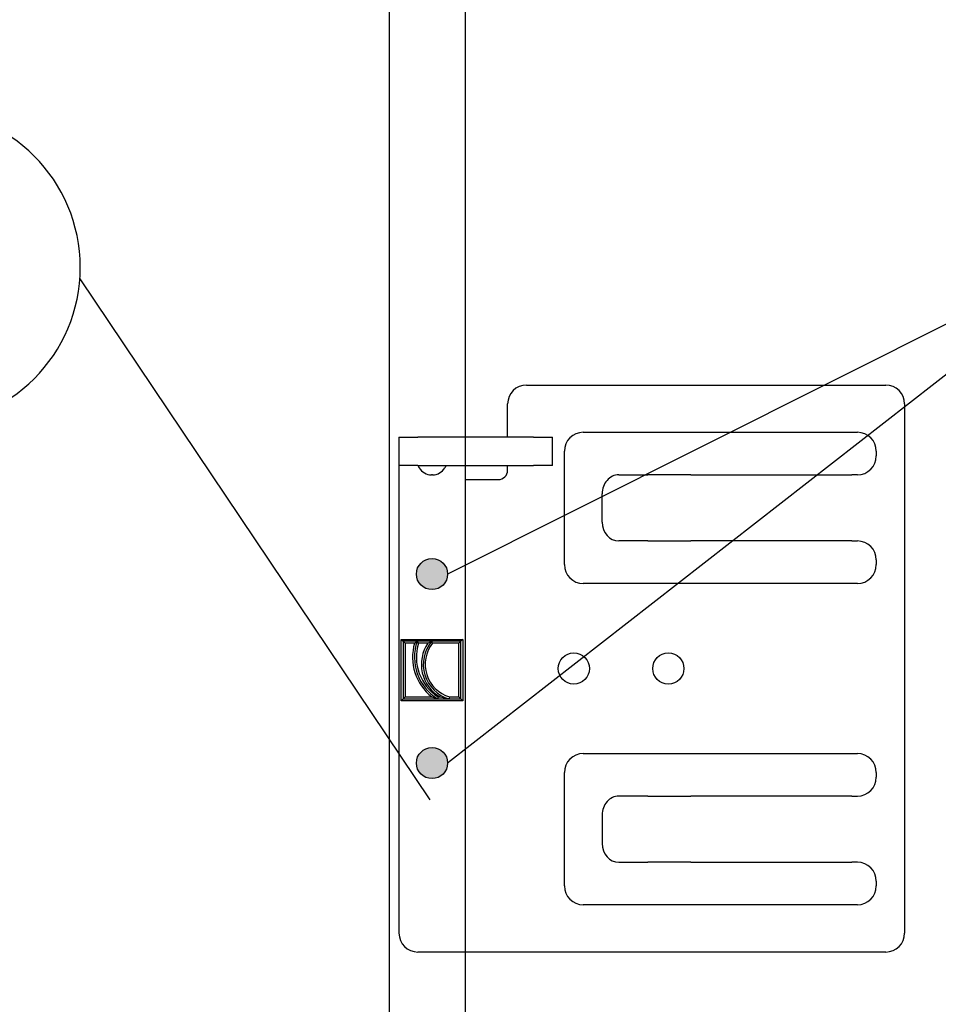
# Model space of a CAD drawing. Units: metres. Extents: x 12.53 to 13.58, y -0.94 to 0.55.
# Drawn here: x 13.19 to 13.25, y 0.19 to 0.25 of the extents above; entities that cross this region are included whole.
import ezdxf

# ---------------------------------------------------------------- set-up
doc = ezdxf.new("R2010")
doc.units = ezdxf.units.M
doc.linetypes.add('AUSGEZOGEN', pattern=[0])
doc.layers.add('XR$1$TB_716_1', color=7, linetype='AUSGEZOGEN')

msp = doc.modelspace()

# ---------------------------------------------------------------- hatches: boundary and pattern name
at = {"layer": 'XR$1$TB_716_1', "linetype": 'AUSGEZOGEN', "lineweight": -3, "true_color": 0x6f6b62, "transparency": 33554687}
for points in [[(13.21779017738844, 0.2133936972188198), (13.21777954187302, 0.2135322264442498), (13.21774788461423, 0.2136675086620398), (13.21769594763138, 0.2137963729716798), (13.21762494828333, 0.2139157989029698), (13.21753655073463, 0.2140229872132898), (13.21743282694889, 0.2141154254994998), (13.21731620812374, 0.2141909470865198), (13.21718942770559, 0.2142477818123598), (13.21705545732001, 0.2142845975192198), (13.21691743711926, 0.2143005312781198), (13.21677860217989, 0.2142952096152798), (13.21664220667519, 0.2142687572659398), (13.21651144760021, 0.2142217942507698), (13.21638938983681, 0.2141554213430298), (13.21627889431554, 0.2140711942674298), (13.21618255095775, 0.2139710872352298), (13.2161026179701, 0.2138574466704198), (13.21604096891406, 0.2137329362115098), (13.21599904879127, 0.2136004742781498), (13.21597784017387, 0.2134631656657698), (13.21597784017387, 0.2133242287718698), (13.21599904879127, 0.2131869201594898), (13.21604096891406, 0.2130544582261198), (13.2161026179701, 0.2129299477672198), (13.21618255095775, 0.2128163072024098), (13.21627889431554, 0.2127162001702098), (13.21638938983681, 0.2126319730945998), (13.21651144760021, 0.2125656001868698), (13.21664220667519, 0.2125186371716898), (13.21677860217989, 0.2124921848223598), (13.21691743711926, 0.2124868631595098), (13.21705545732001, 0.2125027969184198), (13.21718942770559, 0.2125396126252798), (13.21731620812374, 0.2125964473511198), (13.21743282694889, 0.2126719689381398), (13.21753655073463, 0.2127644072243498), (13.21762494828333, 0.2128715955346698), (13.21769594763138, 0.2129910214659498), (13.21774788461423, 0.2131198857755899), (13.21777954187302, 0.2132551679933898)], [(13.21779017738844, 0.2023936972188198), (13.21777954187302, 0.2025322264442498), (13.21774788461423, 0.2026675086620398), (13.21769594763138, 0.2027963729716798), (13.21762494828333, 0.2029157989029698), (13.21753655073463, 0.2030229872132898), (13.21743282694889, 0.2031154254994998), (13.21731620812374, 0.2031909470865198), (13.21718942770559, 0.2032477818123598), (13.21705545732001, 0.2032845975192198), (13.21691743711926, 0.2033005312781198), (13.21677860217989, 0.2032952096152798), (13.21664220667519, 0.2032687572659398), (13.21651144760021, 0.2032217942507698), (13.21638938983681, 0.2031554213430298), (13.21627889431554, 0.2030711942674298), (13.21618255095775, 0.2029710872352298), (13.2161026179701, 0.2028574466704198), (13.21604096891406, 0.2027329362115098), (13.21599904879127, 0.2026004742781498), (13.21597784017387, 0.2024631656657698), (13.21597784017387, 0.2023242287718698), (13.21599904879127, 0.2021869201594898), (13.21604096891406, 0.2020544582261198), (13.2161026179701, 0.2019299477672198), (13.21618255095775, 0.2018163072024098), (13.21627889431554, 0.2017162001702098), (13.21638938983681, 0.2016319730945998), (13.21651144760021, 0.2015656001868698), (13.21664220667519, 0.2015186371716898), (13.21677860217989, 0.2014921848223598), (13.21691743711926, 0.2014868631595098), (13.21705545732001, 0.2015027969184198), (13.21718942770559, 0.2015396126252798), (13.21731620812374, 0.2015964473511198), (13.21743282694889, 0.2016719689381398), (13.21753655073463, 0.2017644072243498), (13.21762494828333, 0.2018715955346699), (13.21769594763138, 0.2019910214659498), (13.21774788461423, 0.2021198857755898), (13.21777954187302, 0.2022551679933898)]]:
    msp.add_hatch(color=251, dxfattribs=at).paths.add_polyline_path(points)

# ---------------------------------------------------------------- linework, layer by layer
at = {"layer": 'XR$1$TB_716_1', "color": 7, "linetype": 'AUSGEZOGEN', "lineweight": 25, "transparency": 33554687}
for p, q in [((13.214408, 0.096758), (13.214408, 0.256258)), ((13.218808, 0.256258), (13.218808, 0.096758))]:
    msp.add_line(p, q, dxfattribs=at)
at = {"layer": 'XR$1$TB_716_1', "color": 7, "linetype": 'AUSGEZOGEN', "lineweight": -3, "transparency": 33554687}
for p, q in [((13.257345, 0.233226), (13.21779, 0.213394)), ((13.257345, 0.233226), (13.21779, 0.202394)), ((13.196386, 0.230584), (13.216752, 0.200252)), ((13.222383, 0.224394), (13.243283, 0.224394)), ((13.221283, 0.221369), (13.221283, 0.223294)), ((13.244383, 0.223294), (13.244383, 0.192494)), ((13.214958, 0.221369), (13.214958, 0.219719)), ((13.214958, 0.221369), (13.216058, 0.221369)), ((13.222795, 0.221369), (13.216058, 0.221369)), ((13.222795, 0.221369), (13.223895, 0.221369)), ((13.223895, 0.219719), (13.223895, 0.221369)), ((13.225683, 0.221644), (13.241633, 0.221644)), ((13.224583, 0.213944), (13.224583, 0.220544)), ((13.242733, 0.220544), (13.242733, 0.220269)), ((13.214958, 0.219719), (13.214958, 0.218069)), ((13.216058, 0.219719), (13.214958, 0.219719)), ((13.216058, 0.219719), (13.222795, 0.219719)), ((13.216058, 0.219719), (13.216137, 0.219581)), ((13.217708, 0.219719), (13.217628, 0.219581)), ((13.218808, 0.219719), (13.218808, 0.218069)), ((13.221283, 0.219444), (13.221283, 0.219719)), ((13.223895, 0.219719), (13.222795, 0.219719)), ((13.216914, 0.219169), (13.216852, 0.219169)), ((13.227745, 0.219169), (13.229436, 0.219169)), ((13.231035, 0.219169), (13.229436, 0.219169)), ((13.231945, 0.219169), (13.231035, 0.219169)), ((13.231945, 0.219169), (13.24086, 0.219169)), ((13.24086, 0.219169), (13.241315, 0.219169)), ((13.241633, 0.219169), (13.241315, 0.219169)), ((13.218813, 0.218894), (13.220733, 0.218894)), ((13.218813, 0.218894), (13.218813, 0.218063)), ((13.214958, 0.218069), (13.214958, 0.192494)), ((13.218813, 0.218063), (13.218808, 0.218063)), ((13.226783, 0.216419), (13.226783, 0.218069)), ((13.229436, 0.215319), (13.227745, 0.215319)), ((13.229436, 0.215319), (13.231035, 0.215319)), ((13.231035, 0.215319), (13.231945, 0.215319)), ((13.24086, 0.215319), (13.231945, 0.215319)), ((13.241315, 0.215319), (13.24086, 0.215319)), ((13.241315, 0.215319), (13.241633, 0.215319)), ((13.242733, 0.214219), (13.242733, 0.213944)), ((13.241633, 0.212844), (13.225683, 0.212844)), ((13.215095, 0.206018), (13.215095, 0.209593)), ((13.215095, 0.209593), (13.21867, 0.209593)), ((13.215095, 0.209593), (13.215205, 0.209483)), ((13.216015, 0.209483), (13.215205, 0.209483)), ((13.215315, 0.209373), (13.215205, 0.209483)), ((13.215205, 0.209483), (13.215205, 0.206128)), ((13.215865, 0.209373), (13.215315, 0.209373)), ((13.215315, 0.209373), (13.215315, 0.206238)), ((13.215865, 0.209373), (13.216015, 0.209483)), ((13.216866, 0.209483), (13.216015, 0.209483)), ((13.216095, 0.209373), (13.216015, 0.209483)), ((13.216645, 0.209373), (13.216095, 0.209373)), ((13.216645, 0.209373), (13.216866, 0.209483)), ((13.21856, 0.209483), (13.216866, 0.209483)), ((13.216918, 0.209373), (13.216866, 0.209483)), ((13.21845, 0.209373), (13.216918, 0.209373)), ((13.21845, 0.209373), (13.21856, 0.209483)), ((13.21845, 0.206238), (13.21845, 0.209373)), ((13.21867, 0.209593), (13.21856, 0.209483)), ((13.21856, 0.206128), (13.21856, 0.209483)), ((13.21867, 0.209593), (13.21867, 0.206018)), ((13.215095, 0.206018), (13.215205, 0.206128)), ((13.21867, 0.206018), (13.215095, 0.206018)), ((13.215315, 0.206238), (13.215205, 0.206128)), ((13.215205, 0.206128), (13.21721, 0.206128)), ((13.215315, 0.206238), (13.216864, 0.206238)), ((13.216864, 0.206238), (13.21721, 0.206128)), ((13.217242, 0.206238), (13.21721, 0.206128)), ((13.21721, 0.206128), (13.217884, 0.206128)), ((13.217242, 0.206238), (13.217352, 0.206238)), ((13.217352, 0.206238), (13.217884, 0.206128)), ((13.2179, 0.206238), (13.217884, 0.206128)), ((13.217884, 0.206128), (13.21856, 0.206128)), ((13.2179, 0.206238), (13.21845, 0.206238)), ((13.21845, 0.206238), (13.21856, 0.206128)), ((13.21867, 0.206018), (13.21856, 0.206128)), ((13.225683, 0.202944), (13.241633, 0.202944)), ((13.224583, 0.195244), (13.224583, 0.201844)), ((13.242733, 0.201844), (13.242733, 0.201569)), ((13.229436, 0.200469), (13.227745, 0.200469)), ((13.229436, 0.200469), (13.231035, 0.200469)), ((13.231035, 0.200469), (13.231945, 0.200469)), ((13.24086, 0.200469), (13.231945, 0.200469)), ((13.241315, 0.200469), (13.24086, 0.200469)), ((13.241315, 0.200469), (13.241633, 0.200469)), ((13.226783, 0.199369), (13.226783, 0.197719)), ((13.227745, 0.196619), (13.229436, 0.196619)), ((13.231035, 0.196619), (13.229436, 0.196619)), ((13.231945, 0.196619), (13.231035, 0.196619)), ((13.231945, 0.196619), (13.24086, 0.196619)), ((13.24086, 0.196619), (13.241315, 0.196619)), ((13.241633, 0.196619), (13.241315, 0.196619)), ((13.242733, 0.195519), (13.242733, 0.195244)), ((13.241633, 0.194144), (13.225683, 0.194144)), ((13.243283, 0.191394), (13.216058, 0.191394))]:
    msp.add_line(p, q, dxfattribs=at)
for centre in [(13.216883, 0.213394), (13.225133, 0.207894), (13.230633, 0.207894), (13.216883, 0.202394)]:
    msp.add_circle(centre, 0.0009075, dxfattribs=at)
at = {"layer": 'XR$1$TB_716_1', "color": 3, "linetype": 'AUSGEZOGEN', "lineweight": 25, "transparency": 33554687}
msp.add_arc((13.187248, 0.231245), 0.0091666668653488, 270, 90, dxfattribs=at)
at = {"layer": 'XR$1$TB_716_1', "color": 7, "linetype": 'AUSGEZOGEN', "lineweight": -3, "transparency": 33554687}
for centre, radius, start, end in [((13.222383, 0.223294), 0.0011, 90, 180), ((13.243283, 0.223294), 0.0011, 0, 90), ((13.225683, 0.220544), 0.0011, 90, 180), ((13.241633, 0.220544), 0.0011, 0, 90), ((13.241633, 0.220269), 0.0011, 270, 0), ((13.216852, 0.219994), 0.000825, 210, 270), ((13.216914, 0.219994), 0.000825, 270, 330), ((13.220733, 0.219444), 0.00055, 270, 0), ((13.241633, 0.214219), 0.0011, 0, 90), ((13.225683, 0.213944), 0.0011, 180, 270), ((13.241633, 0.213944), 0.0011, 270, 0), ((13.218721, 0.208557), 0.00297, 164.040081, 231.314692), ((13.218721, 0.208557), 0.00286, 161.09488, 238.1112), ((13.218721, 0.208557), 0.00275, 162.724773, 237.462325), ((13.218464, 0.208136), 0.0022, 145.787221, 239.624749), ((13.218464, 0.208136), 0.00209, 139.872368, 253.898254), ((13.218464, 0.208136), 0.00198, 141.336744, 253.453979), ((13.225683, 0.201844), 0.0011, 90, 180), ((13.241633, 0.201844), 0.0011, 0, 90), ((13.241633, 0.201569), 0.0011, 270, 0), ((13.241633, 0.195519), 0.0011, 0, 90), ((13.225683, 0.195244), 0.0011, 180, 270), ((13.241633, 0.195244), 0.0011, 270, 0), ((13.216058, 0.192494), 0.0011, 180, 270), ((13.243283, 0.192494), 0.0011, 270, 0)]:
    msp.add_arc(centre, radius, start, end, dxfattribs=at)
for centre, major_axis, start_param, end_param in [((13.227745, 0.218069), (6.735557395310449e-20, 0.001100000000000001), 0, 1.570796326794897), ((13.227745, 0.216419), (-2.020667218593134e-19, -0.001100000000000001), 4.71238898038469, 6.283185307179586), ((13.227745, 0.199369), (6.735557395310433e-20, 0.001099999999999998), 0, 1.570796326794897), ((13.227745, 0.197719), (-2.020667218593134e-19, -0.001100000000000001), 4.71238898038469, 6.283185307179586)]:
    msp.add_ellipse(centre, major_axis=major_axis, ratio=0.874644, start_param=start_param, end_param=end_param, dxfattribs=at)

doc.saveas('drawing.dxf')
